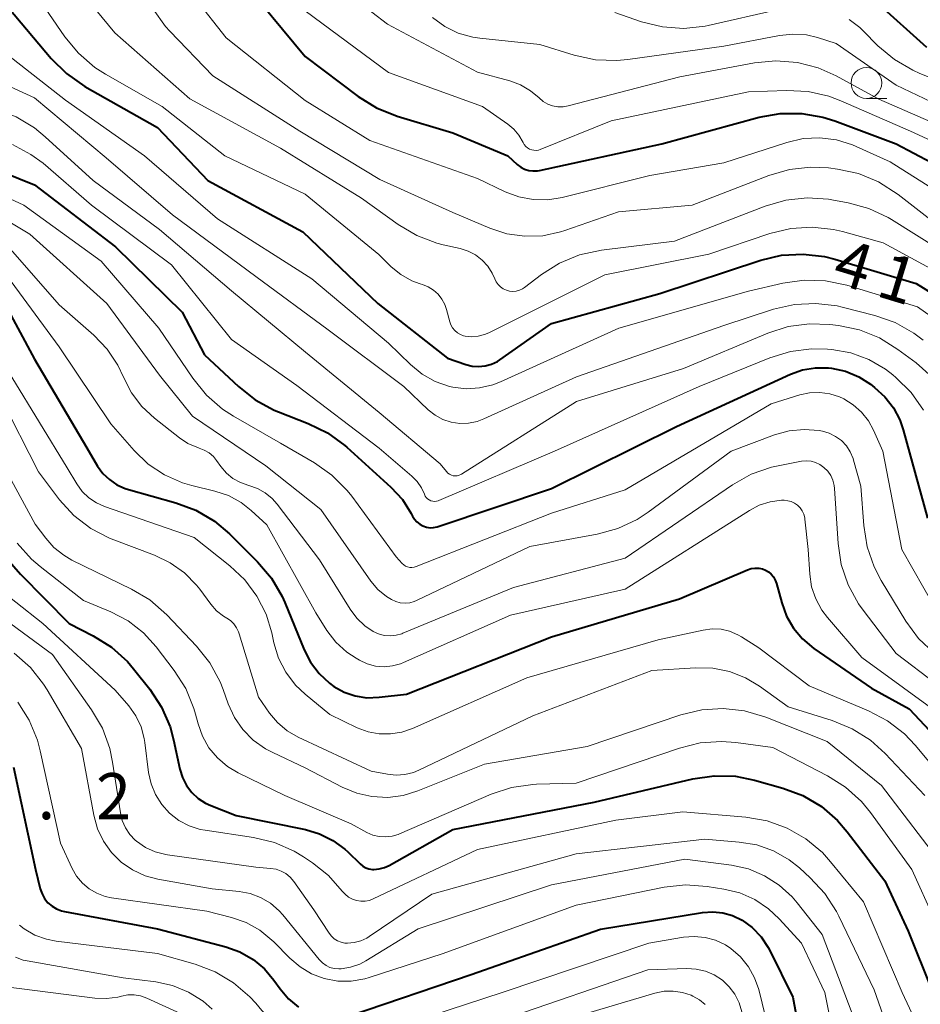
# Model space of a CAD drawing. Units: metres. Extents: x -64000 to -62000, y 24000 to 25500.
# Drawn here: x -62146 to -62073, y 24314 to 24394 of the extents above; entities that cross this region are included whole.
import ezdxf

# ---------------------------------------------------------------- set-up
doc = ezdxf.new("R2010")
doc.units = ezdxf.units.M
for name, color, linetype, lineweight in [('633100_広葉樹林', 7, 'Continuous', 13), ('710100_等高線(計曲線)', 7, 'Continuous', 40), ('710200_等高線(主曲線)', 7, 'Continuous', 13), ('731200_図化機測定による標高点', 7, 'Continuous', 40)]:
    doc.layers.add(name, color=color, linetype=linetype, lineweight=lineweight)
doc.styles.add('Style-WORKING', font='MS Gothic.ttf')

msp = doc.modelspace()

# ---------------------------------------------------------------- linework, layer by layer
at = {"layer": '633100_広葉樹林', "linetype": 'Continuous', "lineweight": 13}
msp.add_line((-62077.41, 24387.67), (-62075.743, 24387.67), dxfattribs=at)
msp.add_circle((-62077.41, 24388.92), 1.25, dxfattribs=at)
at = {"layer": '710100_等高線(計曲線)', "linetype": 'Continuous', "lineweight": 40, "flags": 128}
for points, elevation in [([(-62128.39, 24397.61), (-62123, 24391.06), (-62118.69, 24387.82)], 400), ([(-62076.55, 24395.45), (-62072.54, 24391.82)], 390), ([(-62147.08, 24395), (-62143.63, 24390.91), (-62142.4, 24389.68), (-62140.9, 24388.64), (-62135, 24385.31), (-62130.92, 24381), (-62123.19, 24376.81), (-62117.09, 24371), (-62111.45, 24366.55), (-62109.96, 24366.04), (-62109.45, 24365.91), (-62108.91, 24365.87), (-62108.38, 24365.92), (-62107.87, 24366.06), (-62107.39, 24366.29), (-62107.2, 24366.42), (-62103, 24369.36)], 410), ([(-62118.69, 24387.82), (-62117.22, 24386.9), (-62115.54, 24386.23), (-62111, 24384.87), (-62106.54, 24383), (-62105.77, 24382.29), (-62105.49, 24382.08), (-62105.18, 24381.92), (-62104.84, 24381.81), (-62104.5, 24381.77), (-62104.14, 24381.78), (-62103.98, 24381.81), (-62094.03, 24383.97), (-62086.12, 24386.13), (-62084.41, 24386.44), (-62082.66, 24386.45), (-62080.95, 24386.15), (-62079.97, 24385.84), (-62075, 24383.98), (-62067.81, 24380.19)], 400), ([(-62152.39, 24383.61), (-62145, 24380.64), (-62138.4, 24375.6), (-62133, 24370.28), (-62131.17, 24366.83)], 420), ([(-62103, 24369.36), (-62094.18, 24371.82), (-62085.99, 24374.52), (-62084.3, 24374.92), (-62082.56, 24375.02), (-62080.82, 24374.82), (-62079.98, 24374.6), (-62073.38, 24372.62), (-62069.09, 24369.96), (-62067.69, 24368.92), (-62066.49, 24367.65), (-62065.75, 24366.56), (-62062.65, 24361.35), (-62060.04, 24355.34), (-62059.21, 24353.8), (-62058.12, 24352.44), (-62057.02, 24351.43), (-62056.59, 24351.1), (-62055.89, 24350.65), (-62055.13, 24350.32)], 410), ([(-62147.69, 24371.5), (-62145, 24366.46), (-62140.74, 24359.26), (-62139.87, 24357.79), (-62139.44, 24357.19), (-62138.91, 24356.68), (-62138.3, 24356.26), (-62137.63, 24355.96), (-62137.35, 24355.87), (-62133.52, 24354.81), (-62131.89, 24354.2), (-62130.38, 24353.31), (-62129.14, 24352.27), (-62126.87, 24350.01)], 430), ([(-62131.17, 24366.83), (-62128.43, 24364.24), (-62127.07, 24363.16), (-62125.53, 24362.33), (-62125.16, 24362.18), (-62122.75, 24361.25), (-62121.18, 24360.49), (-62119.77, 24359.46), (-62119.61, 24359.32), (-62116.04, 24356.07), (-62115.11, 24355.07), (-62114.38, 24353.93), (-62114.28, 24353.72), (-62114.12, 24353.47), (-62113.93, 24353.25), (-62113.7, 24353.06), (-62113.44, 24352.92), (-62113.16, 24352.82), (-62112.86, 24352.77), (-62112.57, 24352.78), (-62112.27, 24352.84), (-62112.2, 24352.86), (-62103, 24355.96), (-62092.83, 24361), (-62083.59, 24365.25), (-62082.59, 24365.61), (-62081.55, 24365.78), (-62080.49, 24365.78), (-62080.24, 24365.75), (-62079.1, 24365.49), (-62078.02, 24365.04), (-62077.09, 24364.44), (-62076.74, 24364.18), (-62075.91, 24363.42), (-62075.22, 24362.53)], 420), ([(-62075.22, 24362.53), (-62074.69, 24361.53), (-62074.42, 24360.74), (-62072.45, 24353.55)], 420), ([(-62149.38, 24352.71), (-62146.13, 24349), (-62142.19, 24345), (-62140.22, 24343.99), (-62138.74, 24343.06), (-62137.45, 24341.9), (-62136.94, 24341.3), (-62135.63, 24339.65), (-62134.67, 24338.19), (-62133.98, 24336.59), (-62133.7, 24335.53), (-62133.19, 24333.16), (-62132.98, 24332.47), (-62132.65, 24331.83), (-62132.22, 24331.26), (-62131.69, 24330.77), (-62131.09, 24330.38), (-62130.68, 24330.19), (-62128.62, 24329.38), (-62122.99, 24328.24), (-62121.84, 24327.9), (-62120.75, 24327.36), (-62119.78, 24326.64), (-62119.54, 24326.42), (-62118.55, 24325.46), (-62118.33, 24325.28), (-62118.08, 24325.14), (-62117.82, 24325.05), (-62117.54, 24325), (-62117.42, 24325), (-62116.99, 24325.04), (-62116.56, 24325.15), (-62116.19, 24325.32), (-62111, 24328.24), (-62099.52, 24330.48), (-62091.52, 24332.37), (-62089.79, 24332.62), (-62088.05, 24332.57), (-62086.51, 24332.26), (-62084.2, 24331.62), (-62082.57, 24331), (-62081.07, 24330.11), (-62079.75, 24328.97), (-62078.97, 24328.07)], 440), ([(-62126.87, 24350.01), (-62125.74, 24348.68), (-62124.87, 24347.18), (-62124.65, 24346.69), (-62123.09, 24342.86), (-62122.57, 24341.84), (-62121.87, 24340.92), (-62121.03, 24340.14), (-62120.67, 24339.88), (-62119.83, 24339.42), (-62118.93, 24339.11), (-62117.99, 24338.96), (-62117, 24338.99), (-62114.76, 24339.24), (-62103, 24343.91), (-62092.59, 24347), (-62087.06, 24349.36), (-62086.77, 24349.45), (-62086.46, 24349.49), (-62086.15, 24349.48), (-62085.85, 24349.42), (-62085.62, 24349.33), (-62085.37, 24349.19), (-62085.14, 24349), (-62084.95, 24348.77), (-62084.81, 24348.52), (-62084.71, 24348.24), (-62084.29, 24346.67), (-62083.9, 24345.59), (-62083.33, 24344.61), (-62082.6, 24343.73), (-62081.68, 24342.96), (-62077, 24339.74), (-62073.95, 24338.05), (-62069, 24332.81)], 430), ([(-62146.7, 24333.3), (-62144.9, 24325), (-62144.52, 24323.43), (-62144.38, 24323.02), (-62144.17, 24322.64), (-62143.9, 24322.3), (-62143.57, 24322.02), (-62143.2, 24321.79), (-62142.8, 24321.63), (-62142.55, 24321.57), (-62135, 24320.18), (-62129.45, 24318.71), (-62128.3, 24318.3)], 450), ([(-62078.97, 24328.07), (-62075.92, 24324.08), (-62074.01, 24319.99), (-62072.1, 24315.2), (-62071.32, 24313.64)], 440), ([(-62119.41, 24313.11), (-62109.53, 24316.47), (-62099, 24320.15), (-62090.72, 24321.5), (-62089.89, 24321.56), (-62089.07, 24321.48), (-62088.28, 24321.25), (-62087.51, 24320.88), (-62086.68, 24320.27), (-62085.96, 24319.52), (-62085.38, 24318.66), (-62085.25, 24318.42), (-62083.39, 24314.61), (-62082.15, 24307.85)], 450), ([(-62128.3, 24318.3), (-62127.24, 24317.69), (-62126.31, 24316.91), (-62125.54, 24315.99), (-62125.04, 24315.3), (-62124.36, 24314.49), (-62123.54, 24313.81)], 450)]:
    msp.add_lwpolyline(points, dxfattribs=dict(at, elevation=elevation))
at = {"layer": '710200_等高線(主曲線)', "linetype": 'Continuous', "lineweight": 13, "flags": 128}
for points, elevation in [([(-62143.22, 24398.78), (-62138.47, 24393), (-62132.38, 24387.62), (-62125, 24383.61), (-62118.44, 24379.56), (-62115.44, 24377.41), (-62113.94, 24376.52), (-62112.31, 24375.9), (-62111.79, 24375.77), (-62110.41, 24375.46), (-62109.76, 24375.26), (-62109.16, 24374.95), (-62108.62, 24374.53), (-62108.16, 24374.03), (-62107.8, 24373.46), (-62107.6, 24373), (-62107.48, 24372.75), (-62107.33, 24372.53), (-62107.13, 24372.34), (-62106.91, 24372.18), (-62106.66, 24372.07), (-62106.4, 24372), (-62106.13, 24371.97), (-62105.85, 24372), (-62105.59, 24372.07), (-62105.34, 24372.18), (-62105.18, 24372.29), (-62103.8, 24373.35), (-62102.33, 24374.28), (-62100.71, 24374.95), (-62098.93, 24375.33)], 406), ([(-62134.47, 24399), (-62129.42, 24392.58), (-62123, 24387.49), (-62117.76, 24384.24), (-62109, 24381.16), (-62106.76, 24380.08), (-62105.65, 24379.66), (-62104.48, 24379.44)], 402), ([(-62156.69, 24397.87), (-62149, 24392.61), (-62142.47, 24387.53), (-62136.05, 24383), (-62130.12, 24377.88), (-62122.45, 24373), (-62116.24, 24367.76), (-62114.46, 24366.04), (-62113.51, 24365.26), (-62112.44, 24364.67), (-62111.29, 24364.26), (-62111, 24364.2), (-62109.92, 24364.07), (-62108.83, 24364.13), (-62107.77, 24364.38), (-62107.14, 24364.63), (-62097.52, 24369), (-62087, 24372), (-62084.2, 24372.65), (-62082.47, 24372.9), (-62080.73, 24372.84), (-62079, 24372.48)], 412), ([(-62121.42, 24397.62), (-62116.31, 24393.69), (-62109, 24389.81), (-62106.37, 24389.09), (-62105.5, 24388.76), (-62104.69, 24388.29), (-62104, 24387.7), (-62103.67, 24387.42), (-62103.3, 24387.21), (-62102.9, 24387.06), (-62102.48, 24386.98), (-62102.05, 24386.98), (-62101.63, 24387.05), (-62092.57, 24389.43)], 396), ([(-62145.49, 24397), (-62142.53, 24392.67), (-62141.42, 24391.33), (-62140.1, 24390.19), (-62139.23, 24389.63), (-62134.62, 24387), (-62129.52, 24383), (-62123, 24379.89), (-62117.02, 24374.98), (-62116.01, 24373.99), (-62115.23, 24373.35), (-62114.35, 24372.85), (-62113.65, 24372.59), (-62113.47, 24372.53), (-62113, 24372.35), (-62112.58, 24372.08), (-62112.2, 24371.75), (-62111.89, 24371.35), (-62111.66, 24370.91), (-62111.52, 24370.52), (-62111.26, 24369.51), (-62111.16, 24369.25), (-62111.03, 24369.01), (-62110.85, 24368.79), (-62110.63, 24368.61), (-62110.39, 24368.47), (-62110.13, 24368.37), (-62110, 24368.35), (-62109.47, 24368.29), (-62108.94, 24368.34), (-62108.43, 24368.47), (-62108.09, 24368.62), (-62098.67, 24373.33), (-62090.2, 24375), (-62085.25, 24376.68), (-62083.55, 24377.1), (-62081.81, 24377.21), (-62080.08, 24377.02), (-62079.35, 24376.85), (-62076.06, 24375.94), (-62069, 24372.12)], 408), ([(-62164.33, 24395.99), (-62160.35, 24393.65), (-62150.52, 24387.48), (-62148.12, 24386.79), (-62146.49, 24386.17), (-62145, 24385.27), (-62144.12, 24384.55), (-62140.24, 24381), (-62134.85, 24377), (-62129, 24372.02), (-62122.97, 24367.03), (-62117, 24362.14)], 416), ([(-62135.36, 24394.93), (-62134.34, 24393.52), (-62133.99, 24393.14), (-62130.5, 24389.5), (-62123.45, 24385), (-62116.93, 24381.07), (-62111, 24378.4), (-62108, 24377.12), (-62106.61, 24376.66), (-62105.16, 24376.46), (-62103.7, 24376.5), (-62102.26, 24376.81), (-62101.92, 24376.92), (-62097.55, 24378.45), (-62091.57, 24379), (-62085.35, 24381.41), (-62083.67, 24381.89), (-62081.94, 24382.08), (-62080.5, 24382.01), (-62079.75, 24381.91), (-62078.05, 24381.55), (-62076.43, 24380.89), (-62074.82, 24379.86), (-62071.17, 24377)], 404), ([(-62123, 24394.78), (-62116.24, 24389.76), (-62108.6, 24387), (-62106.55, 24385.58), (-62106.06, 24385.17), (-62105.64, 24384.68), (-62105.29, 24384.07), (-62105.2, 24383.91)], 398), ([(-62112.67, 24394.23), (-62111.67, 24393.51), (-62110.57, 24392.98), (-62109.39, 24392.65), (-62108.81, 24392.56), (-62103.94, 24392.06), (-62101.14, 24391.18), (-62099.43, 24390.81), (-62097.69, 24390.74), (-62096.78, 24390.83), (-62089, 24391.91), (-62084.47, 24392.79), (-62083.38, 24392.9), (-62082.29, 24392.83), (-62081.38, 24392.62), (-62079.86, 24392.14), (-62075, 24388.73), (-62067.04, 24384.96)], 394), ([(-62097.86, 24394.64), (-62095.67, 24393.9), (-62093.98, 24393.48), (-62092.24, 24393.36), (-62090.51, 24393.55), (-62090.26, 24393.6), (-62084.55, 24394.88)], 392), ([(-62078.82, 24394.09), (-62077.94, 24393.43), (-62077.67, 24393.17), (-62076.47, 24391.95), (-62075.14, 24390.83), (-62073.63, 24389.95), (-62073.06, 24389.7), (-62066.8, 24387.2)], 392), ([(-62092.57, 24389.43), (-62086.49, 24390.56), (-62084.76, 24390.72), (-62083.02, 24390.58), (-62081.33, 24390.15), (-62079.88, 24389.5), (-62076.4, 24387.6), (-62069, 24384.39)], 396), ([(-62148.63, 24389.37), (-62145, 24387.71), (-62139.17, 24382.83), (-62133.79, 24378.21), (-62127, 24373.19), (-62121.13, 24368.87), (-62115, 24364.26), (-62113, 24362.36), (-62112.44, 24361.92), (-62111.82, 24361.58), (-62111.14, 24361.35), (-62110.44, 24361.24), (-62109.73, 24361.26), (-62109.03, 24361.4), (-62108.49, 24361.61), (-62100.95, 24365.05), (-62089, 24369.21), (-62084.96, 24370.53), (-62083.26, 24370.92), (-62081.52, 24371.01), (-62079.79, 24370.8), (-62079.37, 24370.71), (-62076.72, 24370.02), (-62075.07, 24369.44), (-62073.55, 24368.59), (-62072.81, 24368.02)], 414), ([(-62105.2, 24383.91), (-62105.08, 24383.76), (-62104.94, 24383.64), (-62104.78, 24383.55), (-62104.6, 24383.48), (-62104.42, 24383.45), (-62104.23, 24383.44), (-62104.05, 24383.47), (-62103.92, 24383.52), (-62098.15, 24385.85), (-62087, 24388.19), (-62083.89, 24388.31), (-62082.15, 24388.23), (-62080.45, 24387.85), (-62079.49, 24387.48), (-62073.82, 24385), (-62066.41, 24381.59)], 398), ([(-62146.77, 24383.93), (-62145.28, 24383.12), (-62144.3, 24382.39), (-62140.36, 24379), (-62133.87, 24374.13), (-62129, 24368.07), (-62123.67, 24364.33), (-62117, 24359.24), (-62114.34, 24356.97), (-62113.91, 24356.52), (-62113.56, 24356.01), (-62113.32, 24355.49), (-62113.25, 24355.35), (-62113.17, 24355.23), (-62113.06, 24355.12), (-62112.93, 24355.03), (-62112.79, 24354.97), (-62112.64, 24354.93), (-62112.49, 24354.91), (-62112.34, 24354.93), (-62112.19, 24354.97), (-62112.15, 24354.98), (-62102.75, 24359), (-62091, 24364.24), (-62085.25, 24366.59), (-62083.59, 24367.1), (-62081.86, 24367.32), (-62080.58, 24367.29), (-62080.21, 24367.25), (-62078.67, 24366.98), (-62077.21, 24366.44)], 418), ([(-62104.48, 24379.44), (-62103.29, 24379.42), (-62102.12, 24379.61), (-62095, 24381.41), (-62089, 24382.43), (-62083.88, 24384.09), (-62082.55, 24384.4), (-62081.19, 24384.47), (-62079.84, 24384.3), (-62078.53, 24383.9), (-62078.24, 24383.77), (-62075.48, 24382.52), (-62069, 24378.41)], 402), ([(-62153.5, 24382.5), (-62145.86, 24379), (-62139.57, 24374.43), (-62134.88, 24369), (-62132.12, 24364.92), (-62131.03, 24363.56), (-62129.71, 24362.42), (-62128.83, 24361.85), (-62125, 24359.64), (-62122.25, 24358.05), (-62120.83, 24357.04), (-62119.6, 24355.81), (-62119.22, 24355.33), (-62115.6, 24350.4), (-62115.13, 24349.87), (-62115, 24349.75), (-62114.85, 24349.66), (-62114.69, 24349.59), (-62114.51, 24349.55), (-62114.34, 24349.54), (-62114.16, 24349.56), (-62114, 24349.61), (-62103, 24353.96), (-62097, 24355.85), (-62085.15, 24362.85), (-62082.82, 24363.57), (-62082.02, 24363.74), (-62081.19, 24363.77), (-62080.37, 24363.66), (-62079.59, 24363.41), (-62079.29, 24363.27), (-62079.25, 24363.25), (-62078.48, 24362.77), (-62077.8, 24362.17), (-62077.24, 24361.45), (-62076.84, 24360.71)], 422), ([(-62152.67, 24381), (-62145.37, 24376.63), (-62139.13, 24371), (-62134.84, 24365.16), (-62132.15, 24361.85), (-62126.2, 24357.8), (-62121.74, 24354.26), (-62117.66, 24348.44), (-62117.09, 24347.75), (-62116.41, 24347.18), (-62116, 24346.93), (-62115.65, 24346.77), (-62115.28, 24346.67), (-62114.89, 24346.64), (-62114.51, 24346.68), (-62114.14, 24346.78), (-62113.96, 24346.85), (-62104.76, 24351.24), (-62099.28, 24352.24), (-62097.6, 24352.7), (-62096.03, 24353.45), (-62095.13, 24354.03), (-62088.41, 24359), (-62084.87, 24360.32), (-62083.68, 24360.65), (-62082.46, 24360.77), (-62081.24, 24360.67), (-62080.98, 24360.62), (-62080.43, 24360.45), (-62079.91, 24360.19), (-62079.44, 24359.85), (-62079.04, 24359.42), (-62078.72, 24358.94), (-62078.49, 24358.4), (-62078.45, 24358.26), (-62077.85, 24356.15), (-62077.63, 24352.95)], 424), ([(-62098.93, 24375.33), (-62093, 24376.05), (-62085.63, 24378.91), (-62083.95, 24379.4), (-62082.22, 24379.59), (-62080.48, 24379.47), (-62080.23, 24379.43), (-62078.89, 24379.19), (-62077.21, 24378.73), (-62075.63, 24377.98), (-62075.37, 24377.82), (-62069.72, 24374.28)], 406), ([(-62147.71, 24376.29), (-62143, 24370.89), (-62140.18, 24368.42), (-62139.09, 24367.29), (-62138.22, 24365.98), (-62137.75, 24365), (-62137.12, 24363.75), (-62136.27, 24362.62), (-62135.25, 24361.67), (-62133.22, 24360.07), (-62132.54, 24359.62), (-62131.8, 24359.31), (-62131.62, 24359.25), (-62131.2, 24359.09), (-62130.81, 24358.86), (-62130.46, 24358.56), (-62130.21, 24358.25), (-62129.85, 24357.75), (-62129.4, 24357.22), (-62128.87, 24356.78), (-62128.26, 24356.44), (-62127.58, 24356.2), (-62126.89, 24355.96), (-62126.25, 24355.61), (-62125.69, 24355.15), (-62125.27, 24354.68), (-62121.83, 24350.17), (-62119.36, 24346.15), (-62118.82, 24345.42), (-62118.17, 24344.8), (-62117.49, 24344.34), (-62117.05, 24344.14), (-62116.58, 24344.02), (-62116.1, 24343.99), (-62115.62, 24344.03), (-62115.16, 24344.16), (-62115.08, 24344.2), (-62106.08, 24347.92), (-62097, 24350.31), (-62088.29, 24356.26), (-62086.78, 24357.12), (-62085.13, 24357.69), (-62084.44, 24357.84), (-62082.67, 24358.17), (-62082.29, 24358.2), (-62081.91, 24358.17), (-62081.54, 24358.07), (-62081.19, 24357.91), (-62080.86, 24357.68), (-62080.55, 24357.37), (-62080.31, 24357.02), (-62080.13, 24356.63), (-62080.03, 24356.21), (-62080, 24355.96), (-62079.71, 24351.5), (-62079.45, 24349.78), (-62078.89, 24348.13), (-62078.06, 24346.6)], 426), ([(-62147.9, 24374.1), (-62143, 24367.48), (-62138.79, 24361.21), (-62136.9, 24359.05), (-62135.75, 24357.95), (-62134.42, 24357.07), (-62132.97, 24356.43), (-62132.21, 24356.21), (-62130.33, 24355.75), (-62129.23, 24355.38), (-62128.21, 24354.82), (-62127.39, 24354.17), (-62126.12, 24353), (-62122.15, 24345.85), (-62121.24, 24344.43), (-62120.5, 24343.47), (-62119.62, 24342.66), (-62118.86, 24342.16), (-62118.58, 24342), (-62117.96, 24341.71), (-62117.29, 24341.53), (-62116.6, 24341.48), (-62115.92, 24341.54), (-62115.25, 24341.72), (-62115.01, 24341.82), (-62106.32, 24345.68), (-62097, 24347.78), (-62086.92, 24354.18), (-62086.11, 24354.6), (-62085.23, 24354.88), (-62084.32, 24355), (-62084.1, 24355), (-62083.8, 24354.97), (-62083.52, 24354.9), (-62083.25, 24354.77), (-62083, 24354.6), (-62082.79, 24354.39), (-62082.62, 24354.15), (-62082.5, 24353.88), (-62082.42, 24353.59), (-62082.4, 24353.48), (-62082.13, 24351), (-62082.01, 24349), (-62081.86, 24347.98), (-62081.53, 24346.99), (-62081.04, 24346.08), (-62080.58, 24345.48), (-62077.77, 24342.23), (-62071, 24337.29)], 428), ([(-62079, 24372.48), (-62073.27, 24370.73), (-62070.13, 24368.5)], 412), ([(-62117, 24362.14), (-62112.03, 24357.97), (-62111.52, 24357.33), (-62111.41, 24357.21), (-62111.27, 24357.12), (-62111.13, 24357.05), (-62110.97, 24357), (-62110.81, 24356.99), (-62110.65, 24357), (-62110.5, 24357.04), (-62110.35, 24357.1), (-62110.31, 24357.13), (-62100.97, 24363.03), (-62092.28, 24365.72), (-62085.43, 24368.59), (-62083.77, 24369.12), (-62082.04, 24369.35), (-62080.38, 24369.29), (-62079.67, 24369.21), (-62077.97, 24368.85), (-62076.35, 24368.2), (-62074.85, 24367.27), (-62073.38, 24366.17), (-62072.08, 24365)], 416), ([(-62077.21, 24366.44), (-62075.86, 24365.66), (-62075.27, 24365.2), (-62075.02, 24364.99), (-62073.78, 24363.76), (-62072.78, 24362.33)], 418), ([(-62146.84, 24365), (-62142.35, 24357.65), (-62141.55, 24356.33), (-62141.12, 24355.73), (-62140.59, 24355.21), (-62139.97, 24354.8), (-62139.3, 24354.49), (-62132.03, 24351.97), (-62129.12, 24349.67), (-62127.91, 24348.54), (-62126.92, 24347.21), (-62126.18, 24345.74), (-62125.72, 24344.23), (-62125.55, 24343.43), (-62125.16, 24342.18), (-62124.57, 24341.03), (-62123.78, 24339.99), (-62123, 24339.24), (-62121, 24337.59), (-62118.77, 24336.52), (-62117.9, 24336.19), (-62116.99, 24336.02), (-62116.06, 24336.01), (-62115.14, 24336.16), (-62114.29, 24336.45), (-62105, 24340.57), (-62094.33, 24343.67), (-62090.66, 24344.46), (-62089.94, 24344.55), (-62089.22, 24344.52), (-62088.52, 24344.36), (-62087.86, 24344.08), (-62087.57, 24343.91)], 432), ([(-62147.73, 24363.32), (-62144.68, 24357.32), (-62142.95, 24355.05), (-62141.79, 24353.78), (-62140.43, 24352.72), (-62138.9, 24351.92), (-62138.55, 24351.78), (-62135.24, 24350.54), (-62133.97, 24349.93), (-62132.82, 24349.11), (-62131.83, 24348.1), (-62131.57, 24347.77), (-62130.67, 24346.56), (-62130.2, 24346.03), (-62129.65, 24345.59), (-62129.38, 24345.43), (-62129.07, 24345.22), (-62128.8, 24344.95), (-62128.58, 24344.65), (-62128.41, 24344.31), (-62128.36, 24344.16), (-62126.8, 24339)], 434), ([(-62076.84, 24360.71), (-62076.08, 24359), (-62074.54, 24351), (-62071.86, 24346.28)], 422), ([(-62149, 24360.5), (-62144.93, 24353.07), (-62144.08, 24351.92), (-62143.41, 24351.16), (-62142.62, 24350.53), (-62141.95, 24350.14), (-62137.12, 24347.79), (-62135.63, 24346.9), (-62134.25, 24345.69), (-62131.84, 24343.15), (-62130.75, 24341.78), (-62129.92, 24340.25), (-62129.67, 24339.62), (-62129.26, 24338.46), (-62128.75, 24337.36), (-62128.07, 24336.37), (-62127.22, 24335.51), (-62126.23, 24334.81), (-62125.64, 24334.5), (-62123, 24333.27), (-62120, 24331.7), (-62118.82, 24331.2), (-62117.58, 24330.92), (-62116.3, 24330.86), (-62115.04, 24331.02), (-62113.85, 24331.38), (-62108.44, 24333.56), (-62100.1, 24335), (-62092.48, 24337.57)], 436), ([(-62077.63, 24352.95), (-62077.35, 24351.23), (-62076.78, 24349.59), (-62076.2, 24348.48), (-62074.2, 24345.18), (-62073.17, 24343.77), (-62071.91, 24342.57)], 424), ([(-62146.4, 24351.53), (-62145.24, 24350.23), (-62144.53, 24349.61), (-62141, 24346.86), (-62138.78, 24345.93), (-62137.39, 24345.2), (-62136.15, 24344.24), (-62135.1, 24343.09), (-62133.65, 24341.18), (-62132.71, 24339.7), (-62132.05, 24338.09), (-62131.92, 24337.63), (-62131.71, 24336.84), (-62131.35, 24335.83), (-62130.82, 24334.89), (-62130.14, 24334.07), (-62129.32, 24333.37), (-62128.45, 24332.86), (-62124.65, 24331), (-62119.28, 24328.72), (-62117.99, 24328.01), (-62117.51, 24327.8), (-62117, 24327.68), (-62116.48, 24327.64), (-62115.95, 24327.7), (-62115.45, 24327.84), (-62115.35, 24327.89), (-62107.89, 24331.11), (-62106.24, 24331.66), (-62104.51, 24331.91), (-62104.21, 24331.93), (-62101, 24332.02), (-62092.6, 24334.87), (-62090.91, 24335.29), (-62089.17, 24335.4), (-62088.02, 24335.31), (-62085, 24334.9), (-62080.57, 24332.62), (-62079.1, 24331.68), (-62077.81, 24330.51), (-62077.08, 24329.62), (-62073.72, 24325), (-62071.91, 24321)], 438), ([(-62148.73, 24348.47), (-62144.31, 24345), (-62138.43, 24339.57), (-62137.33, 24338.29), (-62136.76, 24337.49), (-62136.34, 24336.6), (-62136.08, 24335.65), (-62136.03, 24335.32), (-62135.72, 24332.89), (-62135.52, 24331.96), (-62135.17, 24331.08), (-62134.66, 24330.28), (-62134.02, 24329.57), (-62133.27, 24328.99), (-62132.43, 24328.55), (-62131.53, 24328.25), (-62131.12, 24328.18), (-62127.2, 24327.59), (-62125.5, 24327.18), (-62123.9, 24326.49), (-62123.15, 24326.03), (-62122.41, 24325.54), (-62121.11, 24324.51), (-62120, 24323.24), (-62119.76, 24322.98), (-62119.49, 24322.75), (-62119.17, 24322.58), (-62118.83, 24322.47), (-62118.48, 24322.41), (-62118.12, 24322.42), (-62117.77, 24322.49), (-62117.47, 24322.6), (-62109, 24326.61), (-62097.78, 24329), (-62092.32, 24329.68), (-62087.2, 24329.24), (-62085.48, 24328.94), (-62083.84, 24328.35), (-62082.33, 24327.48), (-62080.99, 24326.37), (-62080.32, 24325.63), (-62077.64, 24322.36), (-62074.51, 24315), (-62073.31, 24312.44)], 442), ([(-62149.4, 24346.77), (-62143.52, 24342.48), (-62140.35, 24337.98), (-62139.48, 24336.47), (-62138.88, 24334.83), (-62138.65, 24333.73), (-62138.02, 24329.6), (-62137.87, 24328.97), (-62137.61, 24328.38), (-62137.25, 24327.84), (-62136.81, 24327.37), (-62136.71, 24327.29), (-62135.98, 24326.79), (-62135.18, 24326.43), (-62134.33, 24326.21), (-62134.2, 24326.19), (-62127, 24325.18), (-62125.81, 24325.09), (-62125.37, 24325.02), (-62124.96, 24324.87), (-62124.57, 24324.66), (-62124.23, 24324.38), (-62123.93, 24324.03), (-62122.29, 24321.71), (-62121.06, 24319.81)], 444), ([(-62078.06, 24346.6), (-62077.68, 24346.07), (-62075, 24342.56), (-62068.43, 24337.57)], 426), ([(-62087.57, 24343.91), (-62086.14, 24343), (-62082.07, 24339.93), (-62077.23, 24337.89), (-62075.69, 24337.08), (-62074.31, 24336.01), (-62073.45, 24335.1), (-62069.55, 24330.45)], 432), ([(-62146.64, 24342.58), (-62145.33, 24341.42), (-62144.25, 24340.05), (-62143.97, 24339.59), (-62141.18, 24334.82), (-62140.18, 24329.4), (-62139.88, 24328.31), (-62139.4, 24327.3), (-62138.75, 24326.38), (-62137.95, 24325.59), (-62137.02, 24324.96), (-62136, 24324.49), (-62134.97, 24324.22), (-62130.57, 24323.43), (-62128.38, 24323.22), (-62127.48, 24323.05), (-62126.62, 24322.72), (-62125.83, 24322.25), (-62125.13, 24321.65), (-62124.81, 24321.3), (-62121.86, 24317.67), (-62121.61, 24317.41), (-62121.31, 24317.2), (-62120.99, 24317.04)], 446), ([(-62126.8, 24339), (-62125.9, 24337.71), (-62125.25, 24336.93), (-62124.47, 24336.27), (-62123.57, 24335.75), (-62117.65, 24333), (-62116.32, 24332.74), (-62115.62, 24332.67), (-62114.91, 24332.72), (-62114.21, 24332.89), (-62113.78, 24333.06), (-62104.51, 24337.49), (-62094.84, 24341.16), (-62091.29, 24341.38), (-62089.89, 24341.35), (-62088.52, 24341.08), (-62087.22, 24340.57), (-62086.1, 24339.9), (-62083.77, 24338.23), (-62080.18, 24337.1), (-62078.56, 24336.43), (-62077.09, 24335.5), (-62075.89, 24334.42), (-62072.67, 24331)], 434), ([(-62146.36, 24338.59), (-62145.42, 24337.12), (-62144.75, 24335.51), (-62144.52, 24334.64), (-62142.87, 24327.13), (-62141.93, 24325.07), (-62141.57, 24324.45), (-62141.1, 24323.89), (-62140.55, 24323.42), (-62139.93, 24323.06), (-62139.25, 24322.81), (-62138.74, 24322.7), (-62131, 24321.6), (-62129, 24321.1), (-62127.8, 24320.68), (-62126.68, 24320.06), (-62125.7, 24319.26), (-62125.56, 24319.12), (-62124.26, 24317.8), (-62123.42, 24317.08), (-62122.48, 24316.52), (-62121.45, 24316.13), (-62120.36, 24315.93), (-62119.26, 24315.92), (-62118.17, 24316.1), (-62117.8, 24316.21)], 448), ([(-62092.48, 24337.57), (-62090.79, 24337.98), (-62089.05, 24338.09), (-62087.31, 24337.9), (-62085.59, 24337.39), (-62080.6, 24335.4), (-62076.19, 24331.81), (-62071, 24325.06)], 436), ([(-62121.06, 24319.81), (-62120.87, 24319.57), (-62120.64, 24319.36), (-62120.37, 24319.2), (-62120.09, 24319.08), (-62119.78, 24319.01), (-62119.56, 24319), (-62119.02, 24319.05), (-62118.49, 24319.19), (-62117.99, 24319.42), (-62117.8, 24319.54), (-62112.72, 24323), (-62101, 24326.26), (-62090.54, 24327.46), (-62087.74, 24327.23), (-62086.31, 24326.99), (-62084.95, 24326.5), (-62083.69, 24325.78), (-62082.85, 24325.12), (-62081.98, 24324.33), (-62080.79, 24323.05), (-62079.84, 24321.59), (-62079.65, 24321.21), (-62076.79, 24315.21), (-62075.49, 24311.51)], 444), ([(-62120.99, 24317.04), (-62120.64, 24316.95), (-62120.28, 24316.91), (-62120.08, 24316.92), (-62119.31, 24317.05), (-62118.56, 24317.31), (-62118.07, 24317.57), (-62113.82, 24320.18), (-62103, 24323.76), (-62092.16, 24325.84), (-62088.38, 24325.34), (-62086.99, 24325.04), (-62085.68, 24324.49), (-62084.49, 24323.73), (-62083.44, 24322.77), (-62083.04, 24322.3), (-62081, 24319.7), (-62078.05, 24311.95)], 446), ([(-62117.8, 24316.21), (-62111.87, 24318.13), (-62101, 24322.11), (-62093.84, 24323.55), (-62092.11, 24323.74), (-62090.35, 24323.62), (-62088.99, 24323.41), (-62087.69, 24323.1), (-62086.47, 24322.56), (-62085.36, 24321.81), (-62084.49, 24321), (-62082.67, 24319), (-62080.79, 24315), (-62078.8, 24305.2)], 448), ([(-62146.2, 24320.48), (-62145.83, 24320.17), (-62144.97, 24319.67), (-62144.03, 24319.33), (-62143.23, 24319.17), (-62135, 24318.16), (-62131.95, 24317.3), (-62130.32, 24316.68), (-62128.82, 24315.79), (-62127.5, 24314.66), (-62127.02, 24314.13), (-62126.52, 24313.54), (-62125.71, 24312.74), (-62124.77, 24312.08), (-62123.74, 24311.6), (-62122.63, 24311.31), (-62121.78, 24311.22), (-62120.7, 24311.18), (-62118.96, 24311.26), (-62117.18, 24311.67), (-62107, 24315.01), (-62095.08, 24319), (-62092.26, 24319.49)], 452), ([(-62092.26, 24319.49), (-62091.39, 24319.56), (-62090.51, 24319.48), (-62089.66, 24319.25), (-62088.86, 24318.87), (-62088.42, 24318.58), (-62087.64, 24317.9), (-62086.99, 24317.09), (-62086.49, 24316.18), (-62086.16, 24315.23), (-62085.08, 24310.92)], 452), ([(-62146.54, 24317.87), (-62145.91, 24317.64), (-62145.6, 24317.57), (-62137.8, 24316.2), (-62135.14, 24315.86), (-62133.77, 24315.57), (-62132.48, 24315.04), (-62131.3, 24314.3), (-62130.55, 24313.65)], 454), ([(-62107, 24312.78), (-62095.17, 24316.83), (-62092, 24316.94), (-62091.24, 24316.9), (-62090.48, 24316.73), (-62089.77, 24316.43), (-62089.11, 24316), (-62088.55, 24315.47), (-62088.09, 24314.86), (-62087.74, 24314.17), (-62087.52, 24313.42)], 454), ([(-62147.3, 24315.47), (-62140.1, 24314.54), (-62139.15, 24314.5), (-62138.21, 24314.63), (-62137.93, 24314.7), (-62137.41, 24314.8), (-62136.89, 24314.8), (-62136.37, 24314.72), (-62135.86, 24314.54), (-62132.48, 24313)], 456), ([(-62103.8, 24312.2), (-62094.59, 24314.95), (-62093.85, 24315.1), (-62093.1, 24315.12), (-62092.35, 24315.01), (-62091.64, 24314.77), (-62091.5, 24314.71), (-62090.98, 24314.41), (-62090.52, 24314.02)], 456)]:
    msp.add_lwpolyline(points, dxfattribs=dict(at, elevation=elevation))

# ---------------------------------------------------------------- texts
at = {"layer": '710100_等高線(計曲線)', "linetype": 'Continuous', "lineweight": 40, "style": 'Style-WORKING'}
for s, p in [('4', (-62080.34, 24372.75, -9.999)), ('1', (-62076.754, 24371.654, -9.999))]:
    msp.add_text(s, height=3.75, rotation=343, dxfattribs=at).set_placement(p)
at = {"layer": '731200_図化機測定による標高点', "linetype": 'Continuous', "lineweight": 40, "style": 'Style-WORKING'}
for s, p in [('2', (-62139.99, 24329.08, -9.999)), ('.', (-62144.74, 24329.08, -9.999))]:
    msp.add_text(s, height=3.75, dxfattribs=at).set_placement(p)

doc.saveas('drawing.dxf')
